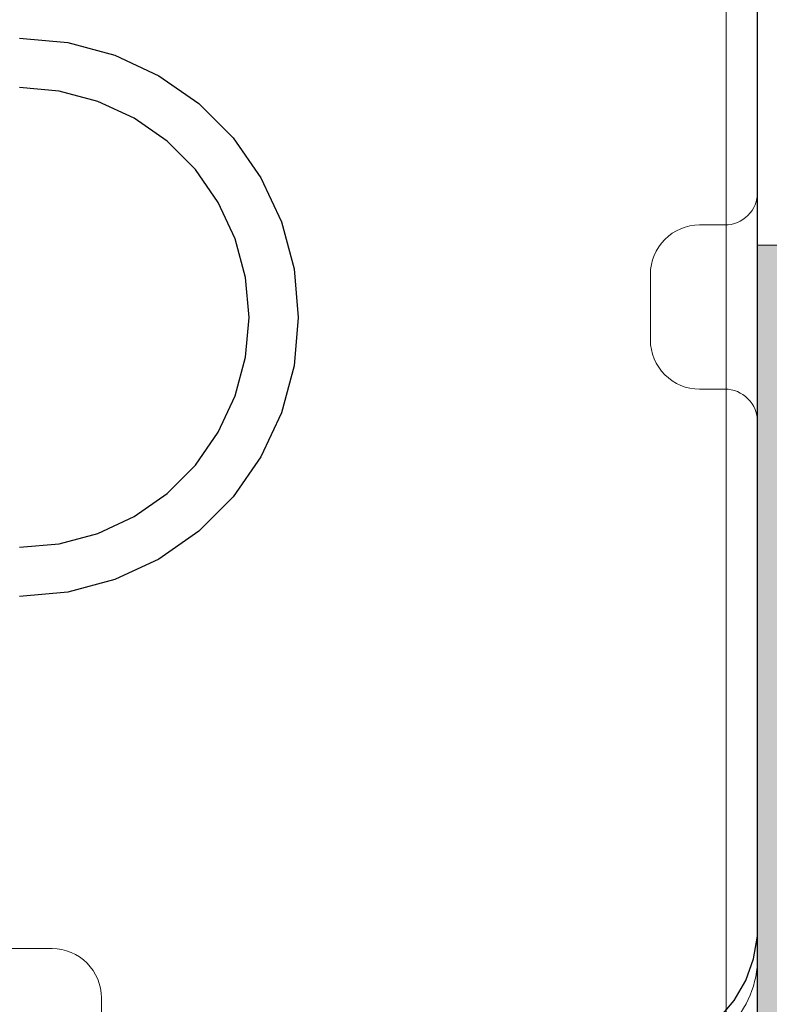
# Model space of a CAD drawing. Units: millimetres. Extents: x 71389 to 85445, y -5077 to 12415.
# Drawn here: x 80804 to 80850, y 5440 to 5500 of the extents above; entities that cross this region are included whole.
import ezdxf

# ---------------------------------------------------------------- set-up
doc = ezdxf.new("R2010")
doc.units = ezdxf.units.MM
doc.header["$MEASUREMENT"] = 0
for name, color, linetype, lineweight in [('0_Pen_No__1', 7, 'Continuous', 30), ('A-DIMS_Pen_No__1', 7, 'Continuous', 30), ('A-NPLT_Pen_No__1', 7, 'Continuous', 30)]:
    doc.layers.add(name, color=color, linetype=linetype, lineweight=lineweight)
for name, color, linetype, lineweight, true_color in [('0_Pen_No__2', 7, 'Continuous', 5, 0x747474), ('0_Pen_No__51', 7, 'Continuous', 5, 0x005200), ('A-FLOR_Pen_No__2', 7, 'Continuous', 5, 0x747474)]:
    doc.layers.add(name, color=color, linetype=linetype, lineweight=lineweight, true_color=true_color)
doc.layers.add('A-DIMS', color=7, linetype='Continuous')
doc.layers.add('A-FLOR', color=7, linetype='Continuous')
doc.styles.add('GENERATED_STYLE_1', font='Tahoma_1.ttf')
doc.dimstyles.new('GENERATED_STYLE__1', dxfattribs={"dimtxt": 200, "dimasz": 95, "dimexe": 0.18, "dimexo": 10000, "dimgap": 0.09, "dimtad": 1, "dimtih": 1, "dimtoh": 1, "dimdec": 0, "dimzin": 0, "dimdsep": 46, "dimtxsty": 'GENERATED_STYLE_1', "dimblk": 'ARROWHEAD_6', "dimblk1": 'ARROWHEAD_6', "dimblk2": 'ARROWHEAD_6', "dimcen": 0.09, "dimclrd": 7, "dimclre": 7, "dimclrt": 7, "dimadec": 0, "dimazin": 0, "dimtfac": 1, "dimtdec": 4, "dimtmove": 0, "dimatfit": 3, "dimfxl": 1, "dimtolj": 1, "dimtzin": 0, "dimarcsym": 0})
doc.dimstyles.new('GENERATED_STYLE__2', dxfattribs={"dimtxt": 200, "dimasz": 95, "dimexe": 0.18, "dimexo": 10000, "dimgap": 0.09, "dimtad": 1, "dimdec": 0, "dimzin": 0, "dimdsep": 46, "dimtxsty": 'GENERATED_STYLE_1', "dimblk": 'ARROWHEAD_6', "dimblk1": 'ARROWHEAD_6', "dimblk2": 'ARROWHEAD_6', "dimcen": 0.09, "dimclrd": 7, "dimclre": 7, "dimclrt": 7, "dimadec": 0, "dimazin": 0, "dimtfac": 1, "dimtdec": 4, "dimtmove": 0, "dimatfit": 3, "dimfxl": 1, "dimtolj": 1, "dimtzin": 0, "dimarcsym": 0})

# ---------------------------------------------------------------- blocks, each defined once
blk = doc.blocks.new('Slab_9', base_point=(80806.191, 5443.43))
at = {"layer": 'A-FLOR_Pen_No__2', "linetype": 'Continuous', "flags": 128}
for points in [[(80843.191, 5436.895, 0.414214), (80849.191, 5442.895), (80849.191, 5475.513, 0.414214), (80847.191, 5477.513), (80845.656, 5477.513, -0.414214), (80842.656, 5480.513), (80842.656, 5484.513, -0.414214), (80845.656, 5487.513), (80847.191, 5487.513, 0.414214), (80849.191, 5489.513), (80849.191, 5520.895, 0.414214), (80843.191, 5526.895), (80810.601, 5526.895, 0.414214), (80808.601, 5524.895), (80808.601, 5523.36, -0.414214), (80805.601, 5520.36), (80801.601, 5520.36, -0.414214)], [(80802.191, 5443.43), (80806.191, 5443.43, -0.414214), (80809.191, 5440.43), (80809.191, 5438.895, 0.414214)]]:
    blk.add_lwpolyline(points, format="xyb", dxfattribs=at)
blk = doc.blocks.new('mice')
at = {"layer": '0_Pen_No__2', "linetype": 'Continuous'}
for p, q in [((91.638, 0), (91.638, 94)), ((93.56, 0), (93.56, 93))]:
    blk.add_line(p, q, dxfattribs=at)
blk = doc.blocks.new('pamats_brusas')
at = {"layer": '0_Pen_No__1', "linetype": 'Continuous'}
for p, q in [((95.001, 12.993), (95.001, 86.993)), ((50.001, 66.993), (52.953, 66.735)), ((52.953, 66.735), (55.815, 65.968)), ((55.815, 65.968), (58.501, 64.716)), ((58.501, 64.716), (60.928, 63.016)), ((52.432, 63.78), (50.001, 63.993)), ((54.789, 63.149), (52.432, 63.78)), ((57.001, 62.118), (54.789, 63.149)), ((60.928, 63.016), (63.024, 60.921)), ((59, 60.718), (57.001, 62.118)), ((60.726, 58.992), (59, 60.718)), ((63.024, 60.921), (64.723, 58.493)), ((62.125, 56.993), (60.726, 58.992)), ((64.723, 58.493), (65.976, 55.808)), ((63.157, 54.781), (62.125, 56.993)), ((65.976, 55.808), (66.743, 52.945)), ((63.788, 52.424), (63.157, 54.781)), ((66.743, 52.945), (67.001, 49.993)), ((64.001, 49.993), (63.788, 52.424)), ((63.788, 47.562), (64.001, 49.993)), ((67.001, 49.993), (66.743, 47.041)), ((63.157, 45.205), (63.788, 47.562)), ((66.743, 47.041), (65.976, 44.179)), ((62.125, 42.993), (63.157, 45.205)), ((65.976, 44.179), (64.723, 41.493)), ((60.726, 40.994), (62.125, 42.993)), ((64.723, 41.493), (63.024, 39.066)), ((59, 39.269), (60.726, 40.994)), ((57.001, 37.869), (59, 39.269)), ((63.024, 39.066), (60.928, 36.97)), ((54.789, 36.837), (57.001, 37.869)), ((52.432, 36.206), (54.789, 36.837)), ((60.928, 36.97), (58.501, 35.271)), ((50.001, 35.993), (52.432, 36.206)), ((58.501, 35.271), (55.815, 34.018)), ((55.815, 34.018), (52.953, 33.251)), ((52.953, 33.251), (50.001, 32.993)), ((95.001, 12.293), (95.001, 12.993)), ((94.758, 10.915), (95.001, 12.293)), ((94.279, 9.599), (94.758, 10.915)), ((93.579, 8.387), (94.279, 9.599)), ((92.679, 7.315), (93.579, 8.387))]:
    blk.add_line(p, q, dxfattribs=at)
blk = doc.blocks.new('lielais_norob_3')
at = {"layer": '0_Pen_No__51', "linetype": 'Continuous'}
blk.add_hatch(color=256, dxfattribs=at).paths.add_polyline_path([(460, 0), (460, 3), (-460, 3), (-460, 0)])
for p, q in [((-460, 3), (-459.727, 3)), ((-460, 0), (-460, 3)), ((-459.727, 3), (-458.914, 3)), ((-458.914, 3), (-457.588, 3)), ((-457.588, 3), (-455.789, 3)), ((-455.789, 3), (-453.57, 3)), ((-453.57, 3), (-451, 3)), ((-451, 3), (-448.156, 3)), ((-448.156, 3), (-445.126, 3)), ((-445.126, 3), (-442, 3)), ((-442, 3), (-340, 3))]:
    blk.add_line(p, q, dxfattribs=at)
blk = doc.blocks.new('*D123')
at = {"layer": 'A-DIMS_Pen_No__1', "linetype": 'Continuous', "transparency": 16777216}
for p, q in [((76371.73, 9858.791), (76371.73, 10046.291)), ((80849.191, 9858.791), (80849.191, 10046.291)), ((76421.73, 10002.541), (76321.73, 9902.541)), ((80799.191, 9902.541), (80899.191, 10002.541)), ((76296.73, 9952.541), (76371.73, 9952.541)), ((76371.73, 9952.541), (80849.191, 9952.541)), ((80849.191, 9952.541), (80924.191, 9952.541))]:
    blk.add_line(p, q, dxfattribs=at)
at = {"layer": 'A-DIMS_Pen_No__1', "transparency": 16777216, "insert": (78267.602, 9992.541), "char_height": 200, "attachment_point": 7, "style": 'GENERATED_STYLE_1'}
blk.add_mtext('\\A1;{\\fTahoma|b0|i0|c0|p34;4 530}', dxfattribs=at)
blk = doc.blocks.new('ARROWHEAD_6')
at = {"color": 0, "linetype": 'Continuous', "lineweight": 0}
for p, q in [((-0.5, -0.5), (0.5, 0.5)), ((0, 0), (-1, 0))]:
    blk.add_line(p, q, dxfattribs=at)
blk = doc.blocks.new('*D129')
at = {"layer": 'A-DIMS_Pen_No__1', "linetype": 'Continuous', "transparency": 16777216}
for p, q in [((80849.191, 4769.067), (80849.191, 4956.567)), ((82349.47, 4769.067), (82349.47, 4956.567)), ((80899.191, 4912.817), (80799.191, 4812.817)), ((82299.47, 4812.817), (82399.47, 4912.817)), ((80774.191, 4862.817), (80849.191, 4862.817)), ((80849.191, 4862.817), (82349.47, 4862.817)), ((82349.47, 4862.817), (82424.47, 4862.817))]:
    blk.add_line(p, q, dxfattribs=at)
at = {"layer": 'A-DIMS_Pen_No__1', "transparency": 16777216, "insert": (81256.472, 4902.817), "char_height": 200, "attachment_point": 7, "style": 'GENERATED_STYLE_1'}
blk.add_mtext('\\A1;{\\fTahoma|b0|i0|c0|p34;1\xa0500}', dxfattribs=at)
blk = doc.blocks.new('*D130')
at = {"layer": 'A-DIMS_Pen_No__1', "linetype": 'Continuous', "transparency": 16777216}
for p, q in [((80597.807, 7027.106), (80597.807, 7102.106)), ((80647.807, 6977.106), (80547.807, 7077.106)), ((80691.557, 7027.106), (80504.057, 7027.106)), ((80597.807, 5526.895), (80597.807, 7027.106)), ((80547.807, 5576.895), (80647.807, 5476.895)), ((80691.557, 5526.895), (80504.057, 5526.895)), ((80597.807, 5451.895), (80597.807, 5526.895))]:
    blk.add_line(p, q, dxfattribs=at)
at = {"layer": 'A-DIMS_Pen_No__1', "transparency": 16777216, "insert": (80557.807, 5934.143), "char_height": 200, "attachment_point": 7, "rotation": 90, "style": 'GENERATED_STYLE_1'}
blk.add_mtext('\\A1;{\\fTahoma|b0|i0|c0|p34;1\xa0500}', dxfattribs=at)

msp = doc.modelspace()

# ---------------------------------------------------------------- linework, layer by layer
at = {"layer": 'A-NPLT_Pen_No__1', "linetype": 'Continuous', "flags": 128}
for points in [[(80849.191, 4526.895), (80849.191, 5526.895), (79849.191, 5526.895), (79849.191, 4526.895)], [(80849.191, 5436.895), (80849.191, 5526.895), (80759.191, 5526.895), (80759.191, 5436.895)]]:
    msp.add_lwpolyline(points, close=True, dxfattribs=at)

# ---------------------------------------------------------------- block references
at = {"color": 8, "linetype": 'Continuous', "lineweight": 5, "true_color": 0x747474, "zscale": 1000}
msp.add_blockref('pamats_brusas', (80754.19, 5431.892), dxfattribs=at)
at = {"color": 3, "linetype": 'Continuous', "lineweight": 5, "zscale": 1000}
msp.add_blockref('mice', (80755.632, 5436.895), dxfattribs=at)
at = {"color": 98, "linetype": 'Continuous', "lineweight": 5, "true_color": 0x005200, "xscale": -1, "zscale": 1000, "rotation": 90}
msp.add_blockref('lielais_norob_3', (80852.191, 5026.289), dxfattribs=at)
at = {"layer": 'A-FLOR', "color": 8, "linetype": 'Continuous', "lineweight": 5, "true_color": 0x747474}
msp.add_blockref('Slab_9', (80806.191, 5443.43), dxfattribs=at)

# ---------------------------------------------------------------- dimensions: what is measured, and where the dimension line sits
at = {"layer": 'A-DIMS', "linetype": 'Continuous'}
dim = msp.add_linear_dim(base=(80849.191, 9952.541), p1=(76371.73, 9071.331), p2=(80849.191, 5344.247), text='4 530', dimstyle='GENERATED_STYLE__1', dxfattribs=at)
dim.commit()
dim.dimension.update_dxf_attribs({"geometry": '*D123', "text_midpoint": (78609.545, 10092.541), "dimtype": 160})
dim = msp.add_linear_dim(base=(80597.807, 7027.106), p1=(80810.601, 5526.895), p2=(81057.47, 7027.106), angle=90, dimstyle='GENERATED_STYLE__2', dxfattribs=at)
dim.commit()
dim.dimension.update_dxf_attribs({"geometry": '*D130', "text_midpoint": (80457.807, 6276.086), "dimtype": 160, "text_rotation": 90})
dim = msp.add_linear_dim(base=(82349.47, 4862.817), p1=(80849.191, 4549.204), p2=(82349.47, 4027.106), dimstyle='GENERATED_STYLE__1', dxfattribs=at)
dim.commit()
dim.dimension.update_dxf_attribs({"geometry": '*D129', "text_midpoint": (81598.415, 5002.817), "dimtype": 160})

doc.saveas('drawing.dxf')
